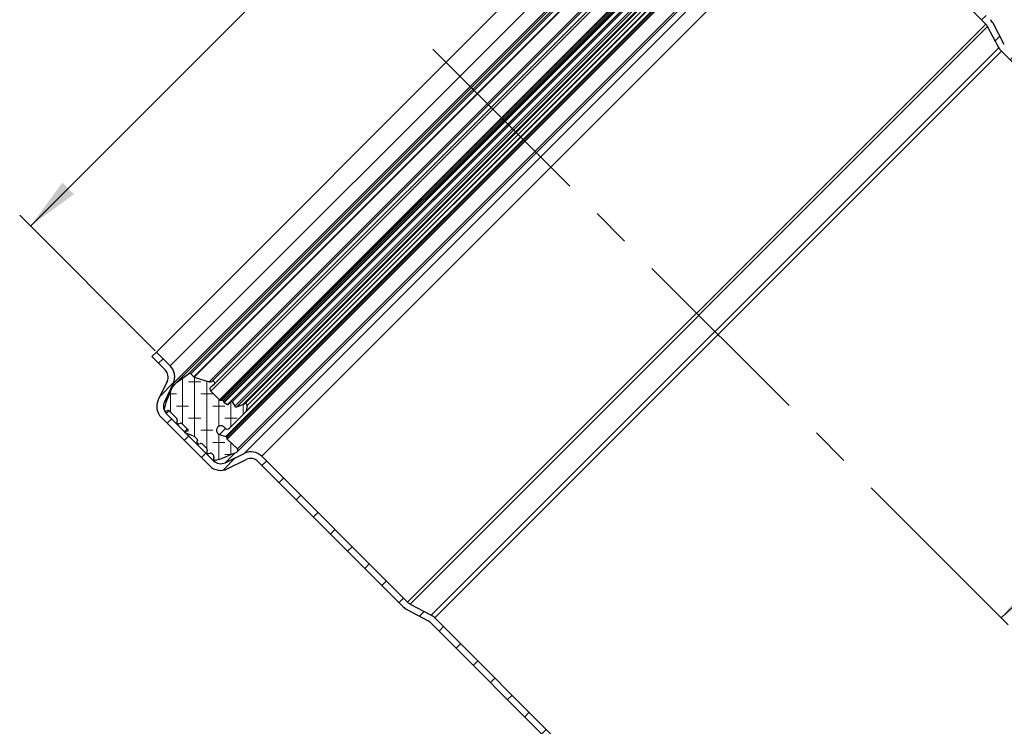
# Model space of a CAD drawing. Units: millimetres. Extents: x 0 to 420, y 0 to 297.
# Drawn here: x 48 to 113, y 184 to 230 of the extents above; entities that cross this region are included whole.
import ezdxf

# ---------------------------------------------------------------- set-up
doc = ezdxf.new("R2010")
doc.units = ezdxf.units.MM
doc.linetypes.add('CENTERX2', pattern=[20.32, 12.7, -2.54, 2.54, -2.54])
doc.styles.add('SLDTEXTSTYLE0', font='TXT', dxfattribs={"width": 0.605})
doc.dimstyles.new('SLDDIMSTYLE0', dxfattribs={"dimtxt": 3.5, "dimasz": 3.5, "dimexe": 0, "dimexo": 0.0625, "dimgap": 0.875, "dimtad": 1, "dimlfac": 3, "dimrnd": 1e-09, "dimzin": 12, "dimdsep": 46, "dimtxsty": 'SLDTEXTSTYLE0', "dimsah": 1, "dimcen": 0.09, "dimadec": 0, "dimazin": 3, "dimtfac": 1, "dimtdec": 3, "dimtofl": 0, "dimtmove": 0, "dimatfit": 3, "dimfxl": 1, "dimfrac": 2, "dimtolj": 1, "dimtzin": 12, "dimarcsym": 0})
doc.dimstyles.new('SLDDIMSTYLE1', dxfattribs={"dimtxt": 3.5, "dimasz": 3.5, "dimexe": 0, "dimexo": 0.0625, "dimgap": 0.875, "dimtad": 1, "dimdec": 4, "dimlfac": 3, "dimzin": 12, "dimdsep": 46, "dimtxsty": 'SLDTEXTSTYLE0', "dimsah": 1, "dimcen": 0.09, "dimazin": 3, "dimtfac": 1, "dimtofl": 0, "dimtmove": 0, "dimatfit": 3, "dimfxl": 1, "dimfrac": 2, "dimtolj": 1, "dimtzin": 12, "dimarcsym": 0})

# ---------------------------------------------------------------- blocks, each defined once
blk = doc.blocks.new('_D_2')
at = {"color": 7, "linetype": 'Continuous', "lineweight": 18}
blk.add_arc((144.823, 158.478), 45.873, 90, 135, dxfattribs=at)
for points in [[(144.823, 204.351), (141.305, 204.756), (141.346, 203.68)], [(112.386, 190.915), (115.319, 192.899), (114.587, 193.689)]]:
    blk.add_solid(points, dxfattribs=at)
at = {"color": 7, "linetype": 'Continuous', "lineweight": 18, "insert": (114.885, 199.167), "char_height": 3.5, "attachment_point": 1, "rotation": 32.21666, "style": 'SLDTEXTSTYLE0'}
blk.add_mtext('45°', dxfattribs=at)
blk = doc.blocks.new('_D_3')
at = {"color": 7, "linetype": 'Continuous', "lineweight": 0}
for p, q in [((94.902, 246.348), (86.017, 255.233)), ((48.776, 216.577), (86.724, 254.525)), ((56.953, 208.4), (48.069, 217.284))]:
    blk.add_line(p, q, dxfattribs=at)
at = {"color": 7, "linetype": 'Continuous', "lineweight": 18}
for points in [[(86.724, 254.525), (83.868, 252.431), (84.63, 251.67)], [(48.776, 216.577), (51.631, 218.671), (50.87, 219.433)]]:
    blk.add_solid(points, dxfattribs=at)
at = {"color": 7, "linetype": 'Continuous', "lineweight": 18, "char_height": 3.5, "attachment_point": 1, "rotation": 45, "style": 'SLDTEXTSTYLE0'}
for s, insert in [('161', (63.521, 237.717)), ('%%c', (59.919, 234.102))]:
    blk.add_mtext(s, dxfattribs=dict(at, insert=insert))

msp = doc.modelspace()

# ---------------------------------------------------------------- hatches: boundary and pattern name
at = {"linetype": 'Continuous', "lineweight": 18}
h = msp.add_hatch(dxfattribs=at)
h.set_pattern_fill('ANSI31', scale=0.5, style=0)
edge = h.paths.add_edge_path(flags=0)
edge.add_line((94.972229, 246.276883), (95.884598, 245.364514))
edge.add_arc((96.591705, 246.071621), 1, 225, 295.72780293)
edge.add_line((97.025802, 245.170754), (98.234731, 245.753295))
edge.add_arc((98.524128, 245.152718), 0.666667, 45, 115.72780293, ccw=False)
edge.add_line((98.995533, 245.624122), (102.095364, 242.524291))
edge.add_arc((101.623959, 242.052887), 0.666667, -26.09542416, 45, ccw=False)
edge.add_line((102.222668, 241.759642), (101.615142, 240.519278))
edge.add_arc((102.513205, 240.07941), 1, 153.90457584, 225)
edge.add_line((101.806098, 239.372303), (111.36558, 229.812821))
edge.add_arc((110.894176, 229.341417), 0.666667, 28, 45, ccw=False)
edge.add_line((111.482808, 229.654398), (112.222261, 228.263687))
edge.add_arc((113.105209, 228.733159), 1, 208, 225)
edge.add_line((112.398102, 228.026052), (118.156597, 222.267557))
edge.add_line((118.156597, 222.267557), (118.156597, 222.856813))
edge.add_line((118.156597, 222.856813), (112.701536, 228.311874))
edge.add_arc((113.172941, 228.783278), 0.666667, 208, 225, ccw=False)
edge.add_line((112.584309, 228.470297), (111.844855, 229.861007))
edge.add_arc((110.961908, 229.391536), 1, 28, 45)
edge.add_line((111.669015, 230.098643), (102.142831, 239.624826))
edge.add_arc((102.614236, 240.09623), 0.666667, 153.90457584, 225, ccw=False)
edge.add_line((102.015527, 240.389475), (102.623053, 241.629839))
edge.add_arc((101.72499, 242.069707), 1, 333.90457584, 405)
edge.add_line((102.432097, 242.776814), (99.24834, 245.96057))
edge.add_arc((98.541233, 245.253463), 1, 45, 115.72780293)
edge.add_line((98.107137, 246.15433), (96.898208, 245.571789))
edge.add_arc((96.60881, 246.172367), 0.666667, 225, 295.72780293, ccw=False)
edge.add_line((96.137406, 245.700962), (95.266857, 246.571511))
edge.add_line((95.266857, 246.571511), (94.972229, 246.276883))
h = msp.add_hatch(dxfattribs=at)
h.set_pattern_fill('ANSI31', scale=0.5, style=0)
edge = h.paths.add_edge_path(flags=0)
edge.add_line((57.936535, 207.41645), (57.024165, 208.328819))
edge.add_line((57.024165, 208.328819), (56.729538, 208.034191))
edge.add_line((56.729538, 208.034191), (57.600086, 207.163643))
edge.add_arc((57.128682, 206.692238), 0.666667, -25.72780293, 45, ccw=False)
edge.add_line((57.729259, 206.40284), (57.146719, 205.193911))
edge.add_arc((58.047585, 204.759815), 1, 154.27219707, 225)
edge.add_line((57.340478, 204.052708), (60.524235, 200.868952))
edge.add_arc((61.231342, 201.576058), 1, 225, 296.09542416)
edge.add_line((61.671209, 200.677996), (62.911573, 201.285521))
edge.add_arc((63.204818, 200.686812), 0.666667, 45, 116.09542416, ccw=False)
edge.add_line((63.676223, 201.158217), (73.202406, 191.632034))
edge.add_arc((73.909513, 192.339141), 1, 225, 242)
edge.add_line((73.440041, 191.456193), (74.830751, 190.716739))
edge.add_arc((74.51777, 190.128107), 0.666667, 45, 62, ccw=False)
edge.add_line((74.989175, 190.599512), (118.156597, 147.432089))
edge.add_line((118.156597, 147.432089), (118.156597, 148.021345))
edge.add_line((118.156597, 148.021345), (75.274996, 190.902946))
edge.add_arc((74.567889, 190.195839), 1, 45, 62)
edge.add_line((75.037361, 191.078787), (73.646651, 191.818241))
edge.add_arc((73.959632, 192.406873), 0.666667, 225, 242, ccw=False)
edge.add_line((73.488227, 191.935468), (63.928745, 201.49495))
edge.add_arc((63.221638, 200.787843), 1, 45, 116.09542416)
edge.add_line((62.781771, 201.685906), (61.541407, 201.078381))
edge.add_arc((61.248162, 201.677089), 0.666667, 225, 296.09542416, ccw=False)
edge.add_line((60.776757, 201.205685), (57.676926, 204.305516))
edge.add_arc((58.148331, 204.77692), 0.666667, 154.27219707, 225, ccw=False)
edge.add_line((57.547753, 205.066318), (58.130294, 206.275247))
edge.add_arc((57.229428, 206.709343), 1, 334.27219707, 405)
h = msp.add_hatch(dxfattribs=at)
h.set_pattern_fill('DIN 128 Elastomer-Gummi', scale=0.125, angle=-45, style=0, pattern_type=2)
h.set_pattern_definition([(2e-06, (1.1906, -2e-15), (1.5875, 0.79375), [0.79375, -1.5875]), (2e-06, (1.9844, -0.79375), (1.5875, 0.79375), [0.79375, -1.5875]), (89.99997, (0, 0), (-0.79375, 4e-07), [])])
edge = h.paths.add_edge_path(flags=0)
edge.add_arc((58.293155, 203.890785), 0.10402, -15.00000001, 45, ccw=False)
edge.add_line((58.393631, 203.863863), (58.365992, 203.760714))
edge.add_spline(control_points=[(58.365992, 203.760714), (58.362979, 203.749468), (58.361866, 203.737547), (58.362745, 203.725938), (58.363624, 203.714329), (58.366519, 203.702712), (58.371191, 203.692048), (58.375864, 203.681384), (58.382441, 203.67138), (58.39038, 203.662864), (58.398318, 203.654348), (58.407836, 203.647085), (58.418146, 203.641676), (58.428456, 203.636268), (58.439842, 203.632565), (58.451361, 203.630874), (58.46288, 203.629183), (58.474849, 203.629458), (58.486279, 203.631675), (58.488667, 203.632138), (58.491041, 203.632686), (58.493391, 203.633316)], knot_values=[0, 0, 0, 0, 0.000104781, 0.000104781, 0.000104781, 0.000209562, 0.000209562, 0.000209562, 0.000314343, 0.000314343, 0.000314343, 0.000419124, 0.000419124, 0.000419124, 0.000523905, 0.000523905, 0.000523905, 0.000628686, 0.000628686, 0.000628686, 0.000650285, 0.000650285, 0.000650285, 0.000650285], weights=[1, 1, 1, 1, 1, 1, 1, 1, 1, 1, 1, 1, 1, 1, 1, 1, 1, 1, 1, 1, 1, 1], degree=3, periodic=0)
edge.add_line((58.493391, 203.633316), (58.59654, 203.660954))
edge.add_arc((58.623462, 203.560479), 0.10402, 45, 105, ccw=False)
edge.add_line((58.697016, 203.634032), (59.102758, 203.228289))
edge.add_arc((59.073337, 203.198868), 0.041608, -79.99999999, 45, ccw=False)
edge.add_line((59.080562, 203.157892), (58.891425, 203.124542))
edge.add_spline(control_points=[(58.891425, 203.124542), (58.886839, 203.123733), (58.882329, 203.122122), (58.878269, 203.119841), (58.874209, 203.117559), (58.870487, 203.114546), (58.867411, 203.111049), (58.864335, 203.107553), (58.86182, 203.103477), (58.860075, 203.09916), (58.858329, 203.094842), (58.857305, 203.090164), (58.857087, 203.085512), (58.85687, 203.08086), (58.857452, 203.076107), (58.858786, 203.071645), (58.860121, 203.067183), (58.862243, 203.06289), (58.864979, 203.059122), (58.867715, 203.055353), (58.87114, 203.052005), (58.874969, 203.049355), (58.877885, 203.047336), (58.881087, 203.04568), (58.884419, 203.044467)], knot_values=[0, 0, 0, 0, 0.000041912, 0.000041912, 0.000041912, 0.000083825, 0.000083825, 0.000083825, 0.000125737, 0.000125737, 0.000125737, 0.00016765, 0.00016765, 0.00016765, 0.000209562, 0.000209562, 0.000209562, 0.000251474, 0.000251474, 0.000251474, 0.000293387, 0.000293387, 0.000293387, 0.000325113, 0.000325113, 0.000325113, 0.000325113], weights=[1, 1, 1, 1, 1, 1, 1, 1, 1, 1, 1, 1, 1, 1, 1, 1, 1, 1, 1, 1, 1, 1, 1, 1, 1], degree=3, periodic=0)
edge.add_line((58.884419, 203.044467), (59.495048, 202.822216))
edge.add_arc((59.459471, 202.724469), 0.10402, 44.99999998, 69.99999998, ccw=False)
edge.add_line((59.533025, 202.798023), (59.684487, 202.646561))
edge.add_arc((59.610933, 202.573007), 0.10402, -15.00000001, 44.99999998, ccw=False)
edge.add_line((59.711409, 202.546085), (59.68377, 202.442936))
edge.add_spline(control_points=[(59.68377, 202.442936), (59.680757, 202.43169), (59.679644, 202.419769), (59.680523, 202.40816), (59.681402, 202.396551), (59.684297, 202.384934), (59.688969, 202.37427), (59.693641, 202.363606), (59.700219, 202.353602), (59.708158, 202.345086), (59.716096, 202.33657), (59.725614, 202.329307), (59.735924, 202.323898), (59.746234, 202.31849), (59.75762, 202.314787), (59.769139, 202.313096), (59.780658, 202.311405), (59.792627, 202.31168), (59.804057, 202.313897), (59.806445, 202.31436), (59.808819, 202.314908), (59.811169, 202.315538)], knot_values=[0, 0, 0, 0, 0.000104781, 0.000104781, 0.000104781, 0.000209562, 0.000209562, 0.000209562, 0.000314343, 0.000314343, 0.000314343, 0.000419124, 0.000419124, 0.000419124, 0.000523905, 0.000523905, 0.000523905, 0.000628686, 0.000628686, 0.000628686, 0.000650285, 0.000650285, 0.000650285, 0.000650285], weights=[1, 1, 1, 1, 1, 1, 1, 1, 1, 1, 1, 1, 1, 1, 1, 1, 1, 1, 1, 1, 1, 1], degree=3, periodic=0)
edge.add_line((59.811169, 202.315538), (59.914318, 202.343176))
edge.add_arc((59.94124, 202.242701), 0.10402, 44.99999998, 104.99999998, ccw=False)
edge.add_line((60.014794, 202.316254), (60.32674, 202.004308))
edge.add_arc((60.253187, 201.930754), 0.10402, -15.00000003, 44.99999998, ccw=False)
edge.add_line((60.353662, 201.903832), (60.326024, 201.800683))
edge.add_spline(control_points=[(60.326024, 201.800683), (60.32301, 201.789437), (60.321897, 201.777516), (60.322776, 201.765907), (60.323655, 201.754298), (60.326551, 201.74268), (60.331223, 201.732017), (60.335895, 201.721353), (60.342472, 201.711349), (60.350411, 201.702833), (60.358349, 201.694316), (60.367868, 201.687053), (60.378178, 201.681645), (60.388487, 201.676237), (60.399873, 201.672534), (60.411392, 201.670843), (60.422911, 201.669152), (60.434881, 201.669427), (60.44631, 201.671644), (60.448698, 201.672107), (60.451072, 201.672655), (60.453422, 201.673284)], knot_values=[0, 0, 0, 0, 0.000104781, 0.000104781, 0.000104781, 0.000209562, 0.000209562, 0.000209562, 0.000314343, 0.000314343, 0.000314343, 0.000419124, 0.000419124, 0.000419124, 0.000523905, 0.000523905, 0.000523905, 0.000628686, 0.000628686, 0.000628686, 0.000650285, 0.000650285, 0.000650285, 0.000650285], weights=[1, 1, 1, 1, 1, 1, 1, 1, 1, 1, 1, 1, 1, 1, 1, 1, 1, 1, 1, 1, 1, 1], degree=3, periodic=0)
edge.add_line((60.453422, 201.673284), (60.556571, 201.700923))
edge.add_arc((60.583494, 201.600447), 0.10402, 45, 105, ccw=False)
edge.add_line((60.657047, 201.674001), (60.765894, 201.565154))
edge.add_arc((60.692341, 201.4916), 0.10402, -15, 45, ccw=False)
edge.add_line((60.792816, 201.464678), (60.765178, 201.361529))
edge.add_spline(control_points=[(60.765178, 201.361529), (60.762164, 201.350283), (60.761051, 201.338362), (60.76193, 201.326753), (60.762809, 201.315144), (60.765705, 201.303526), (60.770377, 201.292863), (60.775049, 201.282199), (60.781626, 201.272195), (60.789565, 201.263679), (60.797503, 201.255162), (60.807022, 201.247899), (60.817332, 201.242491), (60.827641, 201.237083), (60.839027, 201.23338), (60.850546, 201.231689), (60.862065, 201.229998), (60.874035, 201.230273), (60.885464, 201.23249), (60.887852, 201.232953), (60.890226, 201.233501), (60.892576, 201.23413)], knot_values=[0, 0, 0, 0, 0.000104781, 0.000104781, 0.000104781, 0.000209562, 0.000209562, 0.000209562, 0.000314343, 0.000314343, 0.000314343, 0.000419124, 0.000419124, 0.000419124, 0.000523905, 0.000523905, 0.000523905, 0.000628686, 0.000628686, 0.000628686, 0.000650285, 0.000650285, 0.000650285, 0.000650285], weights=[1, 1, 1, 1, 1, 1, 1, 1, 1, 1, 1, 1, 1, 1, 1, 1, 1, 1, 1, 1, 1, 1], degree=3, periodic=0)
edge.add_line((60.892576, 201.23413), (61.318117, 201.348154))
edge.add_line((61.318117, 201.348154), (61.996396, 201.647229))
edge.add_arc((61.86717, 202.129513), 0.499297, 284.99991936, 294.01418094)
edge.add_line((62.070365, 201.673433), (62.299253, 201.775409))
edge.add_arc((62.248455, 201.889429), 0.124824, 294.01418094, 406.93657937)
edge.add_line((62.333686, 201.980625), (61.654808, 202.615095))
edge.add_spline(control_points=[(61.654808, 202.615095), (61.65147, 202.618215), (61.648459, 202.621723), (61.645883, 202.625496), (61.641944, 202.631264), (61.638946, 202.637793), (61.637138, 202.64454)], knot_values=[0, 0, 0, 0, 0.000041114, 0.000041114, 0.000041114, 0.000104503, 0.000104503, 0.000104503, 0.000104503], weights=[1, 1, 1, 1, 1, 1, 1], degree=3, periodic=0)
edge.add_line((61.637138, 202.64454), (61.611614, 202.739797))
edge.add_arc((61.551328, 202.723644), 0.062412, 14.99999999, 70.74566528)
edge.add_line((61.57191, 202.782565), (61.157609, 202.92728))
edge.add_spline(control_points=[(61.157609, 202.92728), (61.137736, 202.934222), (61.118509, 202.943383), (61.100599, 202.954445), (61.072865, 202.971576), (61.047705, 202.993731), (61.027204, 203.019076), (61.006703, 203.044421), (60.990296, 203.073655), (60.97934, 203.104358), (60.968384, 203.13506), (60.962578, 203.168077), (60.962402, 203.200675), (60.962226, 203.233273), (60.967676, 203.266351), (60.978301, 203.29717), (60.988925, 203.327989), (61.005017, 203.357398), (61.025243, 203.382963), (61.04547, 203.408527), (61.070389, 203.430952), (61.097938, 203.44838), (61.125486, 203.465809), (61.156424, 203.478721), (61.188188, 203.486049), (61.219952, 203.493376), (61.25342, 203.49532), (61.285819, 203.49172), (61.318218, 203.48812), (61.350442, 203.478877), (61.379824, 203.464755), (61.409205, 203.450634), (61.436553, 203.431245), (61.459604, 203.408194)], knot_values=[0, 0, 0, 0, 0.000189452, 0.000189452, 0.000189452, 0.000485309, 0.000485309, 0.000485309, 0.000781166, 0.000781166, 0.000781166, 0.001077023, 0.001077023, 0.001077023, 0.00137288, 0.00137288, 0.00137288, 0.001668737, 0.001668737, 0.001668737, 0.001964594, 0.001964594, 0.001964594, 0.002260451, 0.002260451, 0.002260451, 0.002556308, 0.002556308, 0.002556308, 0.002852165, 0.002852165, 0.002852165, 0.003148021, 0.003148021, 0.003148021, 0.003148021], weights=[1, 1, 1, 1, 1, 1, 1, 1, 1, 1, 1, 1, 1, 1, 1, 1, 1, 1, 1, 1, 1, 1, 1, 1, 1, 1, 1, 1, 1, 1, 1, 1, 1, 1], degree=3, periodic=0)
edge.add_line((61.459604, 203.408194), (61.527166, 203.340632))
edge.add_arc((61.674273, 203.487738), 0.20804, 225, 314.68440644)
edge.add_line((61.820567, 203.339824), (62.850426, 204.358399))
edge.add_arc((62.733391, 204.476731), 0.166432, 314.68440647, 350)
edge.add_line((62.897295, 204.44783), (62.963944, 204.825819))
edge.add_arc((62.861504, 204.843882), 0.10402, 350.00000001, 470.75841)
edge.add_line((62.824637, 204.94115), (62.696628, 204.89263))
edge.add_line((62.696628, 204.89263), (62.290734, 204.738782))
edge.add_spline(control_points=[(62.290734, 204.738782), (62.289298, 204.738238), (62.28785, 204.737726), (62.286392, 204.737246), (62.275334, 204.733606), (62.263494, 204.731824), (62.251854, 204.732049), (62.240214, 204.732274), (62.228452, 204.734512), (62.217543, 204.738578), (62.206633, 204.742643), (62.196275, 204.748648), (62.187326, 204.756096), (62.178378, 204.763543), (62.170591, 204.772638), (62.164612, 204.782628)], knot_values=[0, 0, 0, 0, 0.000013816, 0.000013816, 0.000013816, 0.000120079, 0.000120079, 0.000120079, 0.000226343, 0.000226343, 0.000226343, 0.000332606, 0.000332606, 0.000332606, 0.00043887, 0.00043887, 0.00043887, 0.00043887], weights=[1, 1, 1, 1, 1, 1, 1, 1, 1, 1, 1, 1, 1, 1, 1, 1], degree=3, periodic=0)
edge.add_line((62.164612, 204.782628), (62.00066, 205.056547))
edge.add_arc((61.929257, 205.013809), 0.083216, 30.90230452, 148.58310038)
edge.add_line((61.85824, 205.057186), (61.774932, 204.920795))
edge.add_arc((61.721669, 204.953328), 0.062412, 239.70056658, 328.5831004, ccw=False)
edge.add_line((61.690181, 204.899442), (61.469434, 205.028433))
edge.add_spline(control_points=[(61.469434, 205.028433), (61.466187, 205.03033), (61.4631, 205.032531), (61.460248, 205.034982), (61.454949, 205.039534), (61.450364, 205.045064), (61.446871, 205.051114)], knot_values=[0, 0, 0, 0, 0.000033844, 0.000033844, 0.000033844, 0.000097357, 0.000097357, 0.000097357, 0.000097357], weights=[1, 1, 1, 1, 1, 1, 1], degree=3, periodic=0)
edge.add_line((61.446871, 205.051114), (61.403446, 205.126329))
edge.add_arc((61.313361, 205.074319), 0.10402, 29.99999998, 91.06107894)
edge.add_line((61.311435, 205.178322), (61.21147, 205.17647))
edge.add_arc((61.209929, 205.259672), 0.083216, 225, 271.06107898, ccw=False)
edge.add_line((61.151087, 205.200829), (60.592987, 205.758929))
edge.add_arc((60.740094, 205.906036), 0.20804, 124, 225, ccw=False)
edge.add_line((60.623759, 206.078509), (60.792728, 206.19248))
edge.add_arc((60.722927, 206.295964), 0.124824, 304.00000001, 481.23154232)
edge.add_arc((60.550338, 206.580589), 0.20804, 253, 301.23154241, ccw=False)
edge.add_line((60.489512, 206.381639), (59.504167, 206.682889))
edge.add_arc((59.528497, 206.762469), 0.083216, 225, 253, ccw=False)
edge.add_line((59.469655, 206.703627), (59.279198, 206.894084))
edge.add_arc((59.196702, 206.811588), 0.116667, 45, 126.28850262)
edge.add_line((59.127652, 206.905627), (58.340282, 206.327489))
edge.add_arc((58.709669, 205.824418), 0.624121, 126.28850262, 141)
edge.add_line((58.224636, 206.21719), (58.086477, 206.046579))
edge.add_arc((58.474504, 205.732361), 0.499297, 141, 165)
edge.add_line((57.99222, 205.861589), (57.648728, 205.017543))
edge.add_line((57.648728, 205.017543), (57.534704, 204.592002))
edge.add_spline(control_points=[(57.534704, 204.592002), (57.531691, 204.580756), (57.530578, 204.568836), (57.531457, 204.557226), (57.532336, 204.545617), (57.535231, 204.534), (57.539903, 204.523336), (57.544575, 204.512672), (57.551153, 204.502668), (57.559091, 204.494152), (57.56703, 204.485636), (57.576548, 204.478373), (57.586858, 204.472965), (57.597168, 204.467556), (57.608554, 204.463853), (57.620073, 204.462162), (57.631591, 204.460472), (57.643561, 204.460746), (57.65499, 204.462963), (57.657379, 204.463427), (57.659752, 204.463974), (57.662102, 204.464604)], knot_values=[0, 0, 0, 0, 0.000104781, 0.000104781, 0.000104781, 0.000209562, 0.000209562, 0.000209562, 0.000314343, 0.000314343, 0.000314343, 0.000419124, 0.000419124, 0.000419124, 0.000523905, 0.000523905, 0.000523905, 0.000628686, 0.000628686, 0.000628686, 0.000650285, 0.000650285, 0.000650285, 0.000650285], weights=[1, 1, 1, 1, 1, 1, 1, 1, 1, 1, 1, 1, 1, 1, 1, 1, 1, 1, 1, 1, 1, 1], degree=3, periodic=0)
edge.add_line((57.662102, 204.464604), (57.765252, 204.492243))
edge.add_arc((57.792174, 204.391767), 0.10402, 45, 105, ccw=False)
edge.add_line((57.865727, 204.46532), (58.366709, 203.964339))

# ---------------------------------------------------------------- linework, layer by layer
at = {"color": 7, "linetype": 'Continuous', "lineweight": 25}
for p, q in [((57.024165, 208.328819), (94.972229, 246.276883)), ((97.03531, 245.0327), (58.268349, 206.265738)), ((96.395422, 244.173396), (59.127652, 206.905627)), ((96.89835, 242.642842), (60.658206, 206.402698)), ((97.108569, 242.50832), (60.792728, 206.19248)), ((98.243862, 241.442808), (61.85824, 205.057186)), ((62.290734, 204.738782), (98.562266, 241.010315)), ((62.299253, 201.775409), (101.525639, 241.001795)), ((98.359899, 240.476412), (62.824637, 204.94115)), ((98.942649, 240.450622), (62.850426, 204.358399)), ((111.36558, 229.812821), (101.806098, 239.372303)), ((112.584309, 228.470297), (111.844855, 229.861007)), ((112.222261, 228.263687), (111.482808, 229.654398)), ((118.156597, 222.267557), (112.398102, 228.026052)), ((57.024165, 208.328819), (56.729538, 208.034191)), ((56.729538, 208.034191), (57.600086, 207.163643)), ((57.024165, 208.328819), (57.936535, 207.41645)), ((58.340282, 206.327489), (59.127652, 206.905627)), ((59.279198, 206.894084), (59.469655, 206.703627)), ((59.504167, 206.682889), (60.489512, 206.381639)), ((57.729259, 206.40284), (57.146719, 205.193911)), ((58.130294, 206.275247), (57.547753, 205.066318)), ((57.99222, 205.861589), (57.648728, 205.017543)), ((58.224636, 206.21719), (58.086477, 206.046579)), ((60.623759, 206.078509), (60.792728, 206.19248)), ((60.592987, 205.758929), (61.151087, 205.200829)), ((61.21147, 205.17647), (61.311435, 205.178322)), ((57.648728, 205.017543), (57.534704, 204.592002)), ((61.403446, 205.126329), (61.446871, 205.051114)), ((61.469434, 205.028433), (61.690181, 204.899442)), ((61.85824, 205.057186), (61.774932, 204.920795)), ((62.00066, 205.056547), (62.164612, 204.782628)), ((62.290734, 204.738782), (62.696628, 204.89263)), ((62.696628, 204.89263), (62.824637, 204.94115)), ((62.963944, 204.825819), (62.897295, 204.44783)), ((57.340478, 204.052708), (60.524235, 200.868952)), ((57.662102, 204.464604), (57.765252, 204.492243)), ((57.676926, 204.305516), (60.776757, 201.205685)), ((57.865727, 204.46532), (58.366709, 203.964339)), ((61.820567, 203.339824), (62.850426, 204.358399)), ((58.393631, 203.863863), (58.365992, 203.760714)), ((58.493391, 203.633316), (58.59654, 203.660954)), ((58.697016, 203.634032), (59.102758, 203.228289)), ((58.891425, 203.124542), (59.048965, 203.282082)), ((61.459604, 203.408194), (61.527166, 203.340632)), ((58.884419, 203.044467), (59.495048, 202.822216)), ((58.891425, 203.124542), (59.080562, 203.157892)), ((59.114313, 203.191643), (59.080562, 203.157892)), ((59.533025, 202.798023), (59.684487, 202.646561)), ((61.157609, 202.92728), (61.57191, 202.782565)), ((61.611614, 202.739797), (61.637138, 202.64454)), ((61.654808, 202.615095), (62.333686, 201.980625)), ((59.711409, 202.546085), (59.68377, 202.442936)), ((59.811169, 202.315538), (59.914318, 202.343176)), ((60.014794, 202.316254), (60.32674, 202.004308)), ((60.353662, 201.903832), (60.326024, 201.800683)), ((60.453422, 201.673284), (60.556571, 201.700923)), ((60.657047, 201.674001), (60.765894, 201.565154)), ((60.792816, 201.464678), (60.765178, 201.361529)), ((60.892576, 201.23413), (61.318117, 201.348154)), ((61.318117, 201.348154), (61.996396, 201.647229)), ((61.541407, 201.078381), (62.781771, 201.685906)), ((62.070365, 201.673433), (62.299253, 201.775409)), ((63.928745, 201.49495), (73.488227, 191.935468)), ((61.671209, 200.677996), (62.911573, 201.285521)), ((63.676223, 201.158217), (73.202406, 191.632034)), ((73.646651, 191.818241), (75.037361, 191.078787)), ((73.440041, 191.456193), (74.830751, 190.716739)), ((74.989175, 190.599512), (118.156597, 147.432089)), ((75.274996, 190.902946), (118.156597, 148.021345))]:
    msp.add_line(p, q, dxfattribs=at)
at = {"color": 8, "linetype": 'Continuous', "lineweight": 18}
for p, q in [((95.884598, 245.364514), (57.936535, 207.41645)), ((58.130294, 206.275247), (97.025802, 245.170754)), ((58.340282, 206.327489), (96.973559, 244.960767)), ((59.279198, 206.894084), (96.406965, 244.021851)), ((59.469655, 206.703627), (96.597422, 243.831394)), ((59.504167, 206.682889), (96.618159, 243.796881)), ((60.489512, 206.381639), (96.919409, 242.811536)), ((60.592987, 205.758929), (97.54212, 242.708061)), ((61.151087, 205.200829), (98.100219, 242.149962)), ((61.21147, 205.17647), (98.124578, 242.089578)), ((98.122727, 241.989613), (61.311435, 205.178322)), ((61.403446, 205.126329), (98.174719, 241.897603)), ((61.446871, 205.051114), (98.249935, 241.854177)), ((61.469434, 205.028433), (98.272615, 241.831615)), ((100.518484, 241.729139), (61.57191, 202.782565)), ((61.611614, 202.739797), (100.561251, 241.689435)), ((100.656508, 241.663911), (61.637138, 202.64454)), ((100.685953, 241.646241), (61.654808, 202.615095)), ((61.690181, 204.899442), (98.401607, 241.610867)), ((62.00066, 205.056547), (98.244502, 241.300389)), ((62.164612, 204.782628), (98.518421, 241.136437)), ((101.320423, 240.967363), (62.333686, 201.980625)), ((62.696628, 204.89263), (98.408418, 240.60442)), ((101.615142, 240.519278), (62.781771, 201.685906)), ((98.853218, 240.403754), (62.897295, 204.44783)), ((62.963944, 204.825819), (98.475229, 240.337104)), ((63.928745, 201.49495), (101.806098, 239.372303)), ((73.488227, 191.935468), (111.36558, 229.812821)), ((73.646651, 191.818241), (111.482808, 229.654398)), ((112.222261, 228.263687), (75.037361, 191.078787)), ((75.274996, 190.902946), (112.398102, 228.026052)), ((57.547753, 205.066318), (57.751489, 205.270054)), ((57.676926, 204.305516), (57.849786, 204.478375)), ((61.550702, 203.320373), (61.157609, 202.92728)), ((61.541407, 201.078381), (62.189567, 201.726541)), ((60.776757, 201.205685), (60.787821, 201.216749))]:
    msp.add_line(p, q, dxfattribs=at)
at = {"color": 7, "linetype": 'CENTERX2', "lineweight": 18}
msp.add_line((75.130242, 228.170807), (146.58785, 156.713199), dxfattribs=at)
at = {"color": 7, "linetype": 'Continuous', "lineweight": 25}
for centre, radius, start, end in [((110.894176, 229.341417), 0.666667, 28, 45), ((110.961908, 229.391536), 1, 28, 45), ((113.105209, 228.733159), 1, 208, 225), ((57.128682, 206.692238), 0.666667, 334.27219707, 45), ((57.229428, 206.709343), 1, 334.27219707, 45), ((59.196702, 206.811588), 0.116667, 45, 126.28850262), ((59.528497, 206.762469), 0.083216, 225, 253), ((58.474504, 205.732361), 0.499297, 141, 165), ((58.709669, 205.824418), 0.624121, 126.28850262, 141), ((60.550338, 206.580589), 0.20804, 253, 301.23154241), ((60.740094, 205.906036), 0.20804, 124, 225), ((60.722927, 206.295964), 0.124824, 304.00000001, 121.23154232), ((58.047585, 204.759815), 1, 154.27219707, 225), ((61.209929, 205.259672), 0.083216, 225, 271.06107898), ((61.313361, 205.074319), 0.10402, 29.99999998, 91.06107894), ((58.148331, 204.77692), 0.666667, 154.27219707, 225), ((61.721669, 204.953328), 0.062412, 239.70056658, 328.5831004), ((61.929257, 205.013809), 0.083216, 30.90230452, 148.58310038), ((62.861504, 204.843882), 0.10402, 350.00000001, 110.75841), ((57.792174, 204.391767), 0.10402, 45, 105), ((58.293155, 203.890785), 0.10402, 344.99999999, 45), ((62.733391, 204.476731), 0.166432, 314.68440647, 350), ((58.623462, 203.560479), 0.10402, 45, 105), ((59.073337, 203.198868), 0.041608, 280.00000001, 45), ((61.674273, 203.487738), 0.20804, 225, 314.68440644), ((59.459471, 202.724469), 0.10402, 44.99999998, 69.99999998), ((59.610933, 202.573007), 0.10402, 344.99999999, 44.99999998), ((61.551328, 202.723644), 0.062412, 14.99999999, 70.74566528), ((59.94124, 202.242701), 0.10402, 44.99999998, 104.99999998), ((60.253187, 201.930754), 0.10402, 344.99999997, 44.99999998), ((62.248455, 201.889429), 0.124824, 294.01418094, 46.93657937), ((60.583494, 201.600447), 0.10402, 45, 105), ((60.692341, 201.4916), 0.10402, 345, 45), ((61.86717, 202.129513), 0.499297, 284.99991936, 294.01418094), ((63.221638, 200.787843), 1, 45, 116.09542416), ((63.204818, 200.686812), 0.666667, 45, 116.09542416), ((61.231342, 201.576058), 1, 225, 296.09542416), ((61.248162, 201.677089), 0.666667, 225, 296.09542416), ((73.909513, 192.339141), 1, 225, 242), ((73.959632, 192.406873), 0.666667, 225, 242), ((74.567889, 190.195839), 1, 45, 62), ((74.51777, 190.128107), 0.666667, 45, 62)]:
    msp.add_arc(centre, radius, start, end, dxfattribs=at)
for points, knots in [([(57.534704, 204.592002), (57.532788, 204.580406), (57.528955, 204.557214), (57.538217, 204.522499), (57.557595, 204.492807), (57.585951, 204.471186), (57.619748, 204.460236), (57.646066, 204.460684), (57.659739, 204.464026), (57.662102, 204.464604)], [0, 0, 0, 0, 0.161057285, 0.322114569, 0.483171854, 0.644229138, 0.805286423, 0.966343707, 1, 1, 1, 1]), ([(61.446871, 205.051114), (61.450931, 205.045307), (61.457175, 205.036373), (61.466256, 205.030491), (61.469434, 205.028433)], [0, 0, 0, 0, 0.650054513, 1, 1, 1, 1]), ([(62.164612, 204.782628), (62.171605, 204.773183), (62.185592, 204.754292), (62.216979, 204.736778), (62.251748, 204.730061), (62.276906, 204.733764), (62.289291, 204.738259), (62.290734, 204.738782)], [0, 0, 0, 0, 0.2420222101, 0.4840444202, 0.7260666304, 0.9680888405, 1, 1, 1, 1]), ([(58.365992, 203.760714), (58.364076, 203.749118), (58.360243, 203.725926), (58.369506, 203.691211), (58.388883, 203.661519), (58.417239, 203.639898), (58.451037, 203.628948), (58.477354, 203.629396), (58.491027, 203.632738), (58.493391, 203.633316)], [0, 0, 0, 0, 0.161057285, 0.322114569, 0.483171854, 0.644229138, 0.805286423, 0.966343707, 1, 1, 1, 1]), ([(61.459604, 203.408194), (61.434168, 203.429076), (61.383297, 203.470839), (61.286152, 203.49698), (61.18701, 203.491559), (61.094935, 203.453073), (61.020875, 203.38643), (60.973025, 203.29898), (60.95683, 203.200668), (60.974065, 203.102401), (61.022948, 203.015873), (61.088581, 202.956512), (61.138157, 202.935518), (61.157609, 202.92728)], [0, 0, 0, 0, 0.093934264, 0.187868528, 0.281802791, 0.375737055, 0.469671319, 0.563605583, 0.657539846, 0.75147411, 0.845408374, 0.939342638, 1, 1, 1, 1]), ([(58.891425, 203.124542), (58.886897, 203.123276), (58.877841, 203.120745), (58.866822, 203.11152), (58.859333, 203.099473), (58.856293, 203.085549), (58.858019, 203.071405), (58.864349, 203.058701), (58.873657, 203.049332), (58.881171, 203.045936), (58.884419, 203.044467)], [0, 0, 0, 0, 0.128840142, 0.257680285, 0.386520427, 0.51536057, 0.644200712, 0.773040854, 0.901880997, 1, 1, 1, 1]), ([(61.637138, 202.64454), (61.639559, 202.637876), (61.643564, 202.626853), (61.651622, 202.618427), (61.654808, 202.615095)], [0, 0, 0, 0, 0.604604318, 1, 1, 1, 1]), ([(59.68377, 202.442936), (59.681854, 202.43134), (59.678021, 202.408148), (59.687284, 202.373433), (59.706661, 202.343741), (59.735017, 202.32212), (59.768815, 202.31117), (59.795132, 202.311618), (59.808805, 202.31496), (59.811169, 202.315538)], [0, 0, 0, 0, 0.161057285, 0.322114569, 0.483171854, 0.644229138, 0.805286423, 0.966343707, 1, 1, 1, 1]), ([(60.326024, 201.800683), (60.324107, 201.789087), (60.320274, 201.765895), (60.329537, 201.731179), (60.348914, 201.701487), (60.377271, 201.679867), (60.411068, 201.668916), (60.437386, 201.669364), (60.451059, 201.672707), (60.453422, 201.673284)], [0, 0, 0, 0, 0.161057285, 0.322114569, 0.483171854, 0.644229138, 0.805286423, 0.966343707, 1, 1, 1, 1]), ([(60.765178, 201.361529), (60.763261, 201.349933), (60.759428, 201.326741), (60.768691, 201.292025), (60.788068, 201.262333), (60.816425, 201.240713), (60.850222, 201.229762), (60.87654, 201.230211), (60.890213, 201.233553), (60.892576, 201.23413)], [0, 0, 0, 0, 0.161057285, 0.322114569, 0.483171854, 0.644229138, 0.805286423, 0.966343707, 1, 1, 1, 1])]:
    msp.add_open_spline(points, degree=3, knots=knots, dxfattribs=at)

# ---------------------------------------------------------------- dimensions: what is measured, and where the dimension line sits
at = {"color": 7, "linetype": 'Continuous', "lineweight": 18}
dim = msp.add_angular_dim_2l(base=(127.268241, 200.85936), line1=((144.823264, 116.806384), (144.823264, 255.518671)), line2=((146.58785, 156.713199), (75.130242, 228.170807)), dimstyle='SLDDIMSTYLE1', dxfattribs=at)
dim.commit()
dim.dimension.update_dxf_attribs({"geometry": '_D_2', "text_midpoint": (120.367085, 197.288506), "dimtype": 162})
dim = msp.add_linear_dim(base=(86.723676, 254.525437), p1=(57.024165, 208.328819), p2=(94.972229, 246.276883), angle=45, text='%%c<>', dimstyle='SLDDIMSTYLE0', dxfattribs=at)
dim.commit()
dim.dimension.update_dxf_attribs({"geometry": '_D_3', "text_midpoint": (67.749644, 235.551405), "dimtype": 160})

doc.saveas('drawing.dxf')
